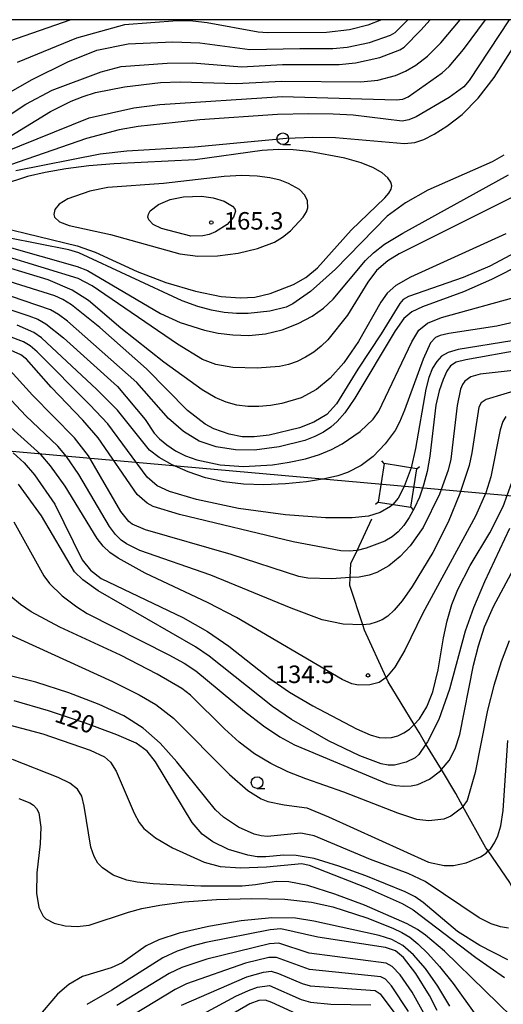
# Model space of a CAD drawing. Extents: x -12000 to -10000, y 87000 to 88500.
# Drawn here: x -10812 to -10708, y 88289 to 88500 of the extents above; entities that cross this region are included whole.
import ezdxf

# ---------------------------------------------------------------- set-up
doc = ezdxf.new("R2010")
doc.units = 0
for name, color, linetype in [('2103000', 6, 'Continuous'), ('4235000', 7, 'Continuous'), ('4235990', 7, 'Continuous'), ('4265000', 1, 'Continuous'), ('6331000', 2, 'Continuous'), ('7101000', 4, 'Continuous'), ('7102000', 2, 'Continuous'), ('7102001', 8, 'Continuous'), ('7312000', 4, 'Continuous'), ('999', 7, 'Continuous')]:
    doc.layers.add(name, color=color, linetype=linetype)
doc.styles.add('Dm_Anotation', font='txt.shx', dxfattribs={"bigfont": 'PSCDM.shx'})

# ---------------------------------------------------------------- blocks, each defined once
blk = doc.blocks.new('633100')
at = {"layer": '6331000'}
blk.add_lwpolyline([(0, -0.5), (0.67, -0.5)], dxfattribs=at)
blk.add_circle((0, 0), 0.5, dxfattribs=at)
blk = doc.blocks.new('731200')
at = {"layer": '7312000'}
blk.add_circle((0, 0), 0.15, dxfattribs=at)

msp = doc.modelspace()

# ---------------------------------------------------------------- linework, layer by layer
at = {"layer": '2103000', "flags": 128}
msp.add_lwpolyline([(-10696.84, 88285.56), (-10697.28, 88290.94), (-10697.79, 88297.06), (-10697.92, 88297.33), (-10702.06, 88305.67), (-10702.74, 88307.04), (-10706.61, 88315.05), (-10711.23, 88321.77), (-10711.69, 88322.43), (-10716.61, 88331.28), (-10718.16, 88334.07), (-10721.25, 88339.21), (-10724.54, 88344.69), (-10726.03, 88347.16), (-10727.09, 88348.91), (-10732.64, 88358.04), (-10733.07, 88358.98), (-10737.71, 88369.1), (-10738.09, 88370.24), (-10740.88, 88378.7), (-10740.79, 88380.38), (-10740.62, 88383.4), (-10739.31, 88386.23), (-10736.17, 88392.99)], dxfattribs=at)
at = {"layer": '4235000', "flags": 128}
msp.add_lwpolyline([(-10733.49, 88404.82), (-10734.78, 88396.54), (-10727.81, 88395.46), (-10726.52, 88403.74), (-10733.49, 88404.82)], close=True, dxfattribs=at)
at = {"layer": '4235990', "flags": 128}
for points in [[(-10733.49, 88404.82), (-10733.98, 88405.39)], [(-10726.52, 88403.74), (-10725.95, 88404.23)], [(-10734.78, 88396.54), (-10735.35, 88396.05)], [(-10727.81, 88395.46), (-10727.32, 88394.89)]]:
    msp.add_lwpolyline(points, dxfattribs=at)
at = {"layer": '4265000', "flags": 128}
msp.add_lwpolyline([(-11856.8, 88500), (-11854.25, 88496.8), (-11431.31, 88460.63), (-11021.01, 88425.97), (-10730.65, 88400.14), (-10248.01, 88356.74), (-10220.7, 88352.14), (-10000, 88316.38)], dxfattribs=at)
at = {"layer": '7101000', "flags": 128}
for points in [[(-10755.29, 88490.39), (-10743.11, 88490.42), (-10739.64, 88490.76), (-10734.45, 88491.9), (-10730.18, 88493.53), (-10729.23, 88494.13), (-10725.61, 88497.77), (-10723.61, 88500)], [(-10821.7, 88474.4), (-10810.3, 88481.86), (-10804.68, 88484.91), (-10794.18, 88488.81), (-10789.84, 88489.95), (-10779.97, 88490.69), (-10774.55, 88490.73), (-10764, 88489.87), (-10755.29, 88490.39)], [(-10738.45, 88469.34), (-10741.92, 88470.31), (-10749.6, 88471.73), (-10752.97, 88472.1), (-10756.18, 88472.18), (-10759.68, 88471.93), (-10773.97, 88469.94), (-10791.38, 88469.1), (-10796.8, 88468.66), (-10801.75, 88468.04), (-10806.14, 88467.26), (-10809.9, 88466.38), (-10815.35, 88464.59)], [(-10815.73, 88455.52), (-10799.29, 88451.55), (-10795.44, 88450.19), (-10786.41, 88446.03), (-10780.28, 88443.66), (-10773.94, 88441.77), (-10768.46, 88440.68), (-10764.37, 88440.36), (-10761.25, 88440.52), (-10757.96, 88441.29), (-10752.9, 88443.22), (-10750.27, 88444.73), (-10747.79, 88446.83), (-10740.57, 88454.9), (-10733.33, 88461.8), (-10732.48, 88462.79), (-10732.01, 88463.63), (-10731.86, 88464.4), (-10732.08, 88465.2), (-10732.75, 88466.1), (-10733.95, 88467.14), (-10735.81, 88468.25), (-10738.45, 88469.34)], [(-10704.32, 88450.65), (-10710.85, 88447.15), (-10716.54, 88444.73), (-10728.3, 88440.67), (-10729.4, 88440.03), (-10730.15, 88439.17), (-10734.16, 88432.63), (-10739.18, 88425.04), (-10743.74, 88417.61), (-10745.8, 88415.36), (-10748.54, 88413.68), (-10751.66, 88412.49), (-10758.12, 88410.94), (-10761.34, 88410.53), (-10763.94, 88410.6), (-10766.71, 88411.12), (-10770, 88412.31), (-10771.83, 88413.31), (-10775.65, 88416.21), (-10784.43, 88425.16), (-10794.42, 88433.98), (-10800.49, 88438.86), (-10802.34, 88440.03), (-10804.07, 88440.78), (-10821.23, 88446.18)], [(-10704.09, 88429.25), (-10715.99, 88427.07), (-10718.08, 88426.54), (-10719.26, 88425.82), (-10720.05, 88424.67), (-10720.87, 88422.87), (-10721.69, 88420.43), (-10722.4, 88417.38), (-10723.73, 88406.41), (-10724.31, 88403.13), (-10725.05, 88400.22), (-10725.96, 88397.63), (-10727, 88395.31), (-10728.14, 88393.29), (-10729.32, 88391.58), (-10730.51, 88390.22), (-10731.82, 88389.12), (-10733.39, 88388.2), (-10737.34, 88386.7), (-10739.28, 88386.23), (-10739.31, 88386.23), (-10740.98, 88386.03), (-10742.8, 88386.1), (-10753.03, 88388.03), (-10777.38, 88393.88), (-10783.01, 88395.63), (-10784.26, 88396.32), (-10786.41, 88398.2), (-10794.78, 88410.35), (-10798.1, 88414.14), (-10804.83, 88421.24), (-10810.16, 88427.23), (-10811.35, 88428.16), (-10815.02, 88429.77)], [(-10706.66, 88390.94), (-10711.97, 88379.45), (-10714.37, 88373.9), (-10716.12, 88368.88), (-10719.49, 88356.45), (-10721.8, 88349.94), (-10724.22, 88345.15), (-10724.54, 88344.69), (-10726.1, 88342.44), (-10726.86, 88341.75), (-10728.78, 88340.78), (-10731.31, 88340.15), (-10732.64, 88340.16), (-10734.18, 88340.47), (-10738.73, 88342.17), (-10745.42, 88345.38), (-10753.37, 88349.97), (-10757.46, 88352.75), (-10770.99, 88363.54), (-10773.93, 88365.51), (-10794.76, 88377.58), (-10798.08, 88379.9), (-10799.89, 88381.63), (-10806.93, 88393.63), (-10811.84, 88400.41)], [(-10706.98, 88298.42), (-10713.02, 88301.5), (-10717.77, 88304.52), (-10725.12, 88310.7), (-10726.86, 88311.91), (-10729.03, 88313.04), (-10737.46, 88316.45), (-10743.24, 88318.53), (-10748.51, 88320.13), (-10752.34, 88320.83), (-10754.97, 88320.86), (-10758.84, 88320.5), (-10760.73, 88320.55), (-10762.71, 88320.84), (-10766.88, 88322.11), (-10770.25, 88323.73), (-10772.51, 88325.41), (-10774.65, 88327.9), (-10782.53, 88340.86), (-10784.27, 88343.16), (-10786.63, 88344.86), (-10790.81, 88346.7), (-10797.51, 88349.17), (-10805.44, 88351.81), (-10812.79, 88353.93)], [(-10722.12, 88287.56), (-10723.76, 88290.76), (-10726.72, 88295.48), (-10729.37, 88298.97), (-10731.08, 88300.34), (-10733.23, 88301.05), (-10747.72, 88303.28), (-10755.63, 88305.07), (-10757.91, 88304.88), (-10771.72, 88302.16), (-10774.72, 88301.36), (-10777.83, 88300.27), (-10780.92, 88298.84), (-10791.87, 88291.95), (-10797.22, 88288.85)], [(-10751.51, 88286.5), (-10757.59, 88289.31), (-10758.96, 88289.78), (-10760.35, 88289.72), (-10762.27, 88288.97), (-10779.86, 88278.76)]]:
    msp.add_lwpolyline(points, dxfattribs=at)
at = {"layer": '7102000', "flags": 128}
for points in [[(-10838.32, 88491.47), (-10828.82, 88490.56), (-10826.88, 88490.53), (-10825.18, 88490.77), (-10823.31, 88491.37), (-10813.75, 88495.47), (-10800.76, 88500)], [(-10829.84, 88465.6), (-10796.69, 88478.98), (-10787.14, 88481.12), (-10781.57, 88481.8), (-10755.38, 88483.52), (-10730.92, 88482.8), (-10729.5, 88482.98), (-10728.37, 88483.43), (-10721.1, 88488.63), (-10719.58, 88489.96), (-10716.48, 88493.6), (-10711.76, 88500)], [(-10706.71, 88500), (-10715.27, 88486.94), (-10716.43, 88485.63), (-10719.54, 88483.31), (-10726.61, 88479.19), (-10728.24, 88478.5), (-10729.62, 88478.27), (-10740.11, 88479.52), (-10744.42, 88479.78), (-10749.72, 88479.84), (-10756.39, 88479.65), (-10773.03, 88478.51), (-10786.2, 88477.12), (-10790.32, 88476.42), (-10797.28, 88474.56), (-10817.34, 88467.57)], [(-10813.49, 88475.11), (-10804.99, 88480.35), (-10800.55, 88482.55), (-10798.01, 88483.56), (-10795.33, 88484.38), (-10789.14, 88485.64), (-10781.45, 88486.53), (-10777.23, 88486.7), (-10765.21, 88486.33), (-10755.42, 88486.8), (-10738.5, 88486.69), (-10734.86, 88487.02), (-10731.08, 88488.03), (-10728.95, 88488.94), (-10726.71, 88490.24), (-10724.22, 88492.18), (-10721.33, 88495.04), (-10717.19, 88500)], [(-10812.46, 88467.64), (-10794.34, 88471.23), (-10788.62, 88471.88), (-10774.13, 88472.73), (-10754.4, 88474.61), (-10748.79, 88474.81), (-10743.93, 88474.71), (-10729.15, 88473.48), (-10726.93, 88473.68), (-10724.99, 88474.32), (-10722.82, 88475.47), (-10720.04, 88477.2), (-10716.79, 88479.7), (-10713.34, 88483.17), (-10709.95, 88487.61), (-10702.07, 88500)], [(-10734.08, 88500), (-10736.99, 88498.86), (-10740.96, 88497.84), (-10745.86, 88497.26), (-10758.53, 88497.2), (-10760.53, 88497.31), (-10771.4, 88499.35), (-10774.51, 88499.65), (-10777.83, 88499.75), (-10789.15, 88498.91), (-10799.41, 88496.07), (-10812.16, 88490.8)], [(-10751.55, 88493.85), (-10744.49, 88493.84), (-10741.45, 88494.12), (-10736.67, 88495.11), (-10732.12, 88496.71), (-10731.15, 88497.28), (-10728.46, 88500)], [(-10820.64, 88480.55), (-10808.91, 88487.16), (-10801.28, 88490.95), (-10795.07, 88493.45), (-10788.37, 88494.8), (-10778.82, 88495.27), (-10772.97, 88495.05), (-10762.27, 88493.59), (-10751.55, 88493.85)], [(-10707.85, 88470.93), (-10710.37, 88469.56), (-10724.16, 88463.47), (-10728.96, 88460.77), (-10732.86, 88457.88), (-10743.91, 88446.53), (-10749.3, 88441.7), (-10753.07, 88439.06), (-10754.53, 88438.39), (-10757.99, 88437.52), (-10762.61, 88437.01), (-10765.13, 88437), (-10767.76, 88437.22), (-10770.49, 88437.7), (-10773.4, 88438.49), (-10776.76, 88439.72), (-10798.93, 88449.98), (-10801.1, 88450.66), (-10814.04, 88453.25)], [(-10822.2, 88453.62), (-10799.31, 88447.11), (-10797.08, 88446.2), (-10781.43, 88437), (-10777.19, 88435.05), (-10772.03, 88433.41), (-10769.1, 88432.81), (-10765.9, 88432.4), (-10762.48, 88432.3), (-10758.94, 88432.64), (-10755.36, 88433.52), (-10751.96, 88434.83), (-10748.95, 88436.42), (-10746.48, 88438.18), (-10744.43, 88440.08), (-10737.5, 88448.35), (-10735.81, 88450.05), (-10733.42, 88451.87), (-10729.52, 88454.26), (-10706.84, 88466.74)], [(-10767.77, 88466.41), (-10780.8, 88464.86), (-10792.72, 88464.05), (-10796.56, 88463.27), (-10801.26, 88461.59), (-10803.12, 88460.45), (-10804.07, 88459.34), (-10804.3, 88458.23), (-10804.13, 88457.69), (-10803.1, 88456.69), (-10800.98, 88455.86), (-10792.18, 88453.92), (-10777.27, 88449.77), (-10773.44, 88449.27), (-10769.24, 88449.36), (-10764.79, 88449.92), (-10760.67, 88450.91), (-10757.03, 88452.33), (-10755.3, 88453.39), (-10753.6, 88454.74), (-10750.87, 88457.63), (-10750.15, 88458.77), (-10749.83, 88459.68), (-10749.9, 88461.15), (-10750.53, 88462.4), (-10751.68, 88463.58), (-10754, 88464.9), (-10755.79, 88465.57), (-10758.03, 88466.12), (-10760.75, 88466.48), (-10763.99, 88466.58), (-10767.77, 88466.41)], [(-10706.3, 88461.78), (-10730.27, 88449.79), (-10732.69, 88448.33), (-10735.18, 88446.23), (-10737.03, 88443.7), (-10741.34, 88436.63), (-10745.57, 88431.33), (-10746.97, 88429.99), (-10748.57, 88428.75), (-10750.33, 88427.65), (-10752.15, 88426.75), (-10753.97, 88426.1), (-10755.91, 88425.65), (-10760.72, 88425.26), (-10765.9, 88425.4), (-10769.59, 88426.07), (-10772.44, 88427.17), (-10777.78, 88430.44), (-10796.1, 88442.93), (-10799.07, 88444.51), (-10814.9, 88449.4)], [(-10776.53, 88461.99), (-10772.64, 88462.13), (-10770.16, 88461.82), (-10767.78, 88461.08), (-10765.97, 88460.03), (-10765.52, 88459.48), (-10765.38, 88458.92), (-10765.78, 88457.63), (-10767.14, 88456.11), (-10769.62, 88454.55), (-10771.02, 88453.97), (-10772.37, 88453.65), (-10774.95, 88453.62), (-10781.19, 88455.25), (-10783.02, 88456.1), (-10783.96, 88457.06), (-10784.12, 88457.65), (-10784.02, 88458.3), (-10783.63, 88458.99), (-10781.89, 88460.37), (-10779.34, 88461.42), (-10777.93, 88461.76), (-10776.53, 88461.99)], [(-10707.42, 88454.06), (-10727.87, 88444.81), (-10731.02, 88443.01), (-10732.87, 88441.38), (-10734.22, 88439.44), (-10739.02, 88431.01), (-10742.13, 88426.45), (-10745.07, 88423.16), (-10748.03, 88420.73), (-10751.27, 88418.96), (-10755.44, 88417.69), (-10757.87, 88417.27), (-10760.34, 88417.04), (-10762.73, 88417.05), (-10765.05, 88417.35), (-10767.35, 88417.98), (-10769.73, 88419.01), (-10772.52, 88420.64), (-10780.69, 88426.54), (-10789.9, 88433.83), (-10796.87, 88439.82), (-10800.36, 88442.04), (-10805.49, 88444.23), (-10819.23, 88448.38)], [(-10703.84, 88447.63), (-10710.48, 88444.27), (-10716.51, 88441.65), (-10725.26, 88438.42), (-10727.6, 88437.4), (-10729.26, 88435.96), (-10731.11, 88433.26), (-10739.81, 88418.88), (-10741.95, 88415.72), (-10743.54, 88413.83), (-10744.95, 88412.61), (-10746.5, 88411.58), (-10748.33, 88410.63), (-10750.53, 88409.78), (-10755.97, 88408.4), (-10761.27, 88407.73), (-10765.36, 88407.75), (-10769.53, 88408.43), (-10773.11, 88409.67), (-10776.53, 88411.69), (-10779.75, 88414.52), (-10786.52, 88422.22), (-10801.36, 88435.34), (-10803.28, 88436.77), (-10805.02, 88437.79), (-10830.34, 88446.46)], [(-10834.33, 88444.78), (-10809.63, 88436.53), (-10807.73, 88435.76), (-10805.97, 88434.8), (-10802.23, 88431.81), (-10790.66, 88421.37), (-10784.74, 88414.27), (-10782.77, 88411.38), (-10781.63, 88410.15), (-10780.1, 88408.85), (-10778.22, 88407.59), (-10776.04, 88406.49), (-10773.63, 88405.62), (-10768.61, 88404.54), (-10763.68, 88404.17), (-10757.44, 88404.59), (-10753.84, 88405.12), (-10750.38, 88405.85), (-10747.36, 88406.77), (-10744.76, 88407.84), (-10742.47, 88409.04), (-10738.62, 88411.68), (-10735.83, 88414.34), (-10734.61, 88416.1), (-10727.56, 88430.95), (-10726.04, 88433.43), (-10724.19, 88434.96), (-10721.2, 88436.13), (-10704.18, 88440.88)], [(-10731.65, 88396.06), (-10732.15, 88395.63), (-10734.36, 88394.32), (-10736.89, 88393.54), (-10740.34, 88393.21), (-10746.1, 88393.21), (-10754.63, 88393.81), (-10764.7, 88395.17), (-10773.71, 88397.1), (-10779.49, 88398.83), (-10782.13, 88400.07), (-10784.28, 88401.94), (-10792.72, 88413.32), (-10796.57, 88417.44), (-10807.88, 88428.82), (-10809.35, 88430.07), (-10810.78, 88430.95), (-10825.24, 88436.39)], [(-10703.79, 88435.58), (-10709.37, 88434.28), (-10719.61, 88432.71), (-10721.49, 88432.29), (-10722.5, 88431.86), (-10723.59, 88430.69), (-10725.14, 88427.24), (-10729.15, 88416.28), (-10730.22, 88413.71), (-10731.15, 88411.94), (-10733.28, 88409.07), (-10735.89, 88406.33), (-10738.42, 88404.43), (-10738.46, 88404.4), (-10741.38, 88402.89), (-10743.42, 88402.19), (-10746.26, 88401.53), (-10750.11, 88400.94), (-10754.61, 88400.5), (-10759.26, 88400.3), (-10763.68, 88400.42), (-10767.83, 88400.91), (-10771.77, 88401.78), (-10775.53, 88403.03), (-10778.92, 88404.54), (-10781.71, 88406.15), (-10783.76, 88407.71), (-10790.65, 88416.28), (-10795.05, 88420.73), (-10806.93, 88431.81), (-10808.54, 88432.91), (-10812.13, 88434.5)], [(-10706.18, 88431.17), (-10717.63, 88429.28), (-10719.8, 88428.67), (-10721.22, 88427.85), (-10722.23, 88426.75), (-10723.11, 88425.27), (-10723.91, 88423.32), (-10724.6, 88420.82), (-10726.78, 88408.08), (-10727.75, 88403.93)], [(-10700.28, 88421.98), (-10711.66, 88418.57), (-10712.74, 88417.86), (-10713.19, 88416.93), (-10714.72, 88407.15), (-10715.3, 88404.45), (-10717.29, 88398.4), (-10719.81, 88392.25), (-10723.05, 88385.78), (-10727.51, 88378.46), (-10729.63, 88375.43), (-10731.33, 88373.38), (-10732.71, 88372.13), (-10733.94, 88371.36), (-10735.19, 88370.81), (-10736.58, 88370.43), (-10738.09, 88370.24), (-10738.2, 88370.23), (-10742.27, 88370.4), (-10746.78, 88371.35), (-10753.42, 88373.83), (-10770.61, 88380.88), (-10785.87, 88386.23), (-10788.72, 88387.6), (-10789.86, 88388.43), (-10791.04, 88389.61), (-10792.38, 88391.37), (-10798.9, 88402.52), (-10801.6, 88406.37), (-10803.46, 88408.57), (-10810.3, 88415.04), (-10818.54, 88423.86)], [(-10705.2, 88424.84), (-10712.93, 88424), (-10714.92, 88423.41), (-10716.2, 88422.52), (-10716.72, 88421.8), (-10717.16, 88420.79), (-10717.86, 88417.25), (-10719.21, 88405.81), (-10719.77, 88403.43), (-10721.67, 88398.25), (-10725.14, 88391.12), (-10727.9, 88387.17), (-10730.07, 88384.89), (-10732.51, 88382.92), (-10735.09, 88381.45), (-10736.69, 88380.91), (-10738.84, 88380.51), (-10740.79, 88380.38), (-10744.81, 88380.11), (-10749.83, 88380.26), (-10751.78, 88380.65), (-10766.32, 88385.31), (-10784.63, 88390.6), (-10787.47, 88391.86), (-10788.23, 88392.39), (-10789.91, 88394.55), (-10796.85, 88406.5), (-10799.86, 88410.37), (-10808.86, 88419.47), (-10814.35, 88425.54)], [(-10707.4, 88414.94), (-10708.04, 88413.85), (-10708.64, 88412.1), (-10710.62, 88402), (-10711.72, 88398.54), (-10713.93, 88393.59), (-10725.25, 88372.77), (-10729.05, 88364.83), (-10731.25, 88361.17), (-10733.02, 88359.01), (-10733.07, 88358.98), (-10734.57, 88357.9), (-10736.55, 88357.36), (-10739.03, 88357.32), (-10740.42, 88357.63), (-10742.53, 88358.57), (-10765.16, 88371.82), (-10771.19, 88374.95), (-10784.72, 88381.35), (-10790.47, 88384.55), (-10792.3, 88385.8), (-10793.71, 88387.1), (-10795.03, 88388.79), (-10801.85, 88399.97), (-10805.01, 88404.38), (-10807.05, 88406.76), (-10814.2, 88413.23)], [(-10812.98, 88407.13), (-10810.65, 88404.96), (-10808.43, 88402.4), (-10804.09, 88396.14), (-10798.21, 88384.22), (-10796.42, 88382), (-10794.15, 88380.18), (-10776.67, 88371.81), (-10771.34, 88368.82), (-10766.81, 88365.7), (-10758.02, 88358.74), (-10753.79, 88355.83), (-10748.81, 88352.86), (-10739.44, 88347.99), (-10736.49, 88346.71), (-10734.6, 88346.13), (-10733.21, 88346.01), (-10731.9, 88346.13), (-10730.59, 88346.48), (-10729.3, 88347.07), (-10728.06, 88347.91), (-10727.09, 88348.91), (-10725.91, 88350.12), (-10724.37, 88352.69), (-10723.09, 88355.91), (-10721.92, 88360.62), (-10720.81, 88367.46), (-10720.03, 88371.14), (-10718.97, 88374.64), (-10717.71, 88377.82), (-10715.07, 88382.96), (-10710.85, 88390.01), (-10708.02, 88395.6), (-10706.17, 88400.74)], [(-10812.86, 88392.32), (-10806.4, 88380.76), (-10805.24, 88379.15), (-10802.51, 88376.5), (-10799.36, 88374.1), (-10797.18, 88372.7), (-10779.61, 88363.83), (-10776.36, 88362.06), (-10773.85, 88360.37), (-10763.4, 88351.76), (-10759.37, 88348.62), (-10755.86, 88346.25), (-10752.72, 88344.5), (-10732.9, 88336.27), (-10731.04, 88335.84), (-10729.29, 88335.68), (-10727.7, 88335.75), (-10726.28, 88336.04), (-10723.76, 88337.17), (-10721.46, 88338.95), (-10721.25, 88339.21), (-10719.6, 88341.2), (-10718.27, 88343.7), (-10717.28, 88346.78), (-10714.35, 88361.64), (-10713.32, 88365.77), (-10711.97, 88369.84), (-10710.07, 88374.22), (-10702, 88389.3)], [(-10706.74, 88366.8), (-10708.42, 88362.35), (-10710.02, 88357.27), (-10711.33, 88351.94), (-10714.01, 88338.58), (-10715.69, 88332.63), (-10716.61, 88331.28), (-10716.68, 88331.18), (-10719.19, 88329.27), (-10720.75, 88328.6), (-10723.91, 88328.27), (-10726.53, 88328.55), (-10730.6, 88329.87), (-10742.14, 88334.37), (-10750.3, 88337.24), (-10754.13, 88338.75), (-10757.78, 88340.52), (-10761.26, 88342.62), (-10764.59, 88345.11), (-10767.75, 88347.96), (-10775.02, 88355.17), (-10776.86, 88356.58), (-10782.11, 88359.71), (-10790.02, 88363.78), (-10803.01, 88369.75), (-10809.13, 88373.03), (-10811.46, 88374.62), (-10813.5, 88376.33)], [(-10821.33, 88371.63), (-10791.71, 88358.14), (-10785.98, 88355.25), (-10782.42, 88353.15), (-10778.65, 88350.26), (-10766.68, 88338.2), (-10762.71, 88334.73), (-10759.86, 88332.97), (-10758.41, 88332.37), (-10754.96, 88331.64), (-10750.1, 88331.01), (-10745.4, 88329.11), (-10724.02, 88319.41), (-10720.66, 88318.66), (-10718.65, 88318.64), (-10715.96, 88319.23), (-10712.88, 88320.49), (-10711.66, 88321.33), (-10711.23, 88321.77), (-10710.68, 88322.33), (-10709.86, 88323.53), (-10709.12, 88325.03), (-10708.49, 88327.18), (-10707.99, 88330.42), (-10706.98, 88345.47)], [(-10706.87, 88305.22), (-10708.55, 88305.49), (-10710.6, 88306.16), (-10713.16, 88307.43), (-10724.74, 88315.21), (-10728.34, 88316.94), (-10736.46, 88319.98), (-10748.47, 88325), (-10751.37, 88325.62), (-10758.47, 88324.85), (-10759.89, 88325), (-10761.38, 88325.39), (-10764.75, 88326.91), (-10767.96, 88329.01), (-10769.64, 88330.6), (-10777.93, 88340.9), (-10781.49, 88344.89), (-10785.16, 88348.11), (-10789.32, 88350.76), (-10794.55, 88353.2), (-10801.09, 88355.69), (-10808.11, 88357.94), (-10814.5, 88359.56)], [(-10815.8, 88349.3), (-10806.66, 88346.88), (-10796.53, 88343.42), (-10793.46, 88341.97), (-10792.17, 88340.83), (-10790.91, 88338.92), (-10787.07, 88329.88), (-10786.01, 88327.87), (-10785, 88326.57), (-10782.51, 88324.59), (-10778.88, 88322.42), (-10772.09, 88319.38), (-10768.68, 88318.43), (-10764.3, 88318.18), (-10758.71, 88318.35), (-10751.15, 88319.06), (-10749.57, 88318.7), (-10737.35, 88313.91), (-10729.61, 88310.49), (-10727.29, 88309.13), (-10713.88, 88298.9), (-10707.69, 88294.64)], [(-10703.32, 88283.43), (-10720.57, 88300.26), (-10724.67, 88303.74), (-10726.33, 88304.94), (-10728.56, 88306.18), (-10737.74, 88310.12), (-10744.1, 88312.51), (-10749.85, 88314.37), (-10753.9, 88315.19), (-10756.63, 88315.22), (-10761.06, 88314.52), (-10763.91, 88314.26), (-10772.81, 88314.2), (-10783.03, 88314.71), (-10786.4, 88315.07), (-10788.63, 88315.5), (-10791.57, 88316.62), (-10793.89, 88318.18), (-10794.84, 88319.18), (-10795.66, 88320.58), (-10796.33, 88322.62), (-10797.77, 88331.39), (-10798.31, 88333.51), (-10799.22, 88335.04), (-10800.85, 88336.29), (-10803.38, 88337.5), (-10813.16, 88341.4)], [(-10811.81, 88333.04), (-10809.44, 88332.08), (-10808.62, 88331.59), (-10807.99, 88330.91), (-10807.53, 88329.93), (-10807.05, 88326.9), (-10807.19, 88323.3), (-10807.9, 88317.11), (-10808, 88312.71), (-10807.48, 88309.65), (-10806.6, 88307.83), (-10806.02, 88307.22), (-10804.25, 88306.3), (-10801.83, 88305.69), (-10799.29, 88305.55), (-10796.74, 88305.87), (-10788.31, 88308.63), (-10785.45, 88309.43), (-10781.6, 88310.19), (-10776.33, 88310.87), (-10769.46, 88311.39), (-10761.89, 88311.62), (-10754.78, 88311.45), (-10749.04, 88310.81), (-10744.48, 88309.82), (-10737.22, 88307.44), (-10731.66, 88305.23), (-10729.7, 88304.3), (-10728.02, 88303.27), (-10726.26, 88301.84), (-10724.15, 88299.78), (-10721.64, 88296.98), (-10718.74, 88293.35), (-10709.34, 88280.26)], [(-10719.4, 88288.51), (-10721.99, 88292.79), (-10724.67, 88296.56), (-10727.22, 88299.54), (-10729.53, 88301.54), (-10731.86, 88302.79), (-10734.54, 88303.64), (-10748.58, 88306.75), (-10752.51, 88307.38), (-10757.56, 88307.47), (-10764.12, 88306.8), (-10771.18, 88305.58), (-10777.4, 88304.13), (-10781.76, 88302.73), (-10784.53, 88301.45), (-10789.68, 88297.78), (-10792, 88296.72), (-10798.16, 88294.86), (-10801.07, 88293.17), (-10803.49, 88291.04), (-10808, 88285.75)], [(-10724.98, 88287), (-10727.51, 88291.53), (-10730.05, 88295.2), (-10731.78, 88297.04), (-10733.07, 88297.75), (-10749.58, 88299.9), (-10756.1, 88302), (-10758.07, 88301.9), (-10771.47, 88298.59), (-10776.85, 88296.78), (-10779.6, 88295.47), (-10790.81, 88288.65)], [(-10728.28, 88287.38), (-10731.91, 88292.84), (-10733.25, 88294.26), (-10734.24, 88294.79), (-10749.48, 88296.39), (-10756.57, 88298.94), (-10758.23, 88298.91), (-10763.21, 88297.72), (-10775.87, 88293.29), (-10778.28, 88292.1), (-10787.01, 88286.82)], [(-10776.96, 88288.73), (-10762.9, 88294.8), (-10759.39, 88295.79), (-10757.7, 88295.98), (-10756.11, 88295.51), (-10751.08, 88293.36), (-10749.37, 88292.89), (-10735.4, 88291.83), (-10734.33, 88291.11), (-10731.03, 88286.61)], [(-10784.58, 88280.22), (-10765.27, 88290.64), (-10762.59, 88291.88), (-10760.63, 88292.6), (-10758.04, 88292.94), (-10751.3, 88289.93), (-10749.27, 88289.38), (-10744.92, 88288.94), (-10736.37, 88288.8)]]:
    msp.add_lwpolyline(points, dxfattribs=at)
at = {"layer": '7102001', "flags": 128}
msp.add_lwpolyline([(-10727.75, 88403.93), (-10729.22, 88399.93), (-10730.53, 88397.45), (-10731.65, 88396.06)], dxfattribs=at)
at = {"layer": '999', "flags": 128}
msp.add_lwpolyline([(-12000, 87000), (-10000, 87000), (-10000, 88500), (-12000, 88500)], close=True, dxfattribs=at)

# ---------------------------------------------------------------- block references
at = {"layer": '6331000', "xscale": 2.5, "yscale": 2.5, "zscale": 2.5}
for p in [(-10755.22, 88474.47), (-10760.73, 88336.44)]:
    msp.add_blockref('633100', p, dxfattribs=at)
at = {"layer": '7312000', "xscale": 2.5, "yscale": 2.5, "zscale": 2.5}
for p in [(-10770.55, 88456.52, 165.3), (-10736.95, 88359.42, 134.5)]:
    msp.add_blockref('731200', p, dxfattribs=at)

# ---------------------------------------------------------------- texts
at = {"layer": '7101000', "style": 'Dm_Anotation'}
msp.add_text('120', height=3.75, rotation=341, dxfattribs=at).set_placement((-10804.37, 88349.59))
at = {"layer": '7312000', "style": 'Dm_Anotation'}
for s, p in [('165.3', (-10767.86, 88455)), ('134.5', (-10756.93, 88357.78))]:
    msp.add_text(s, height=3.75, dxfattribs=at).set_placement(p)

doc.saveas('drawing.dxf')
